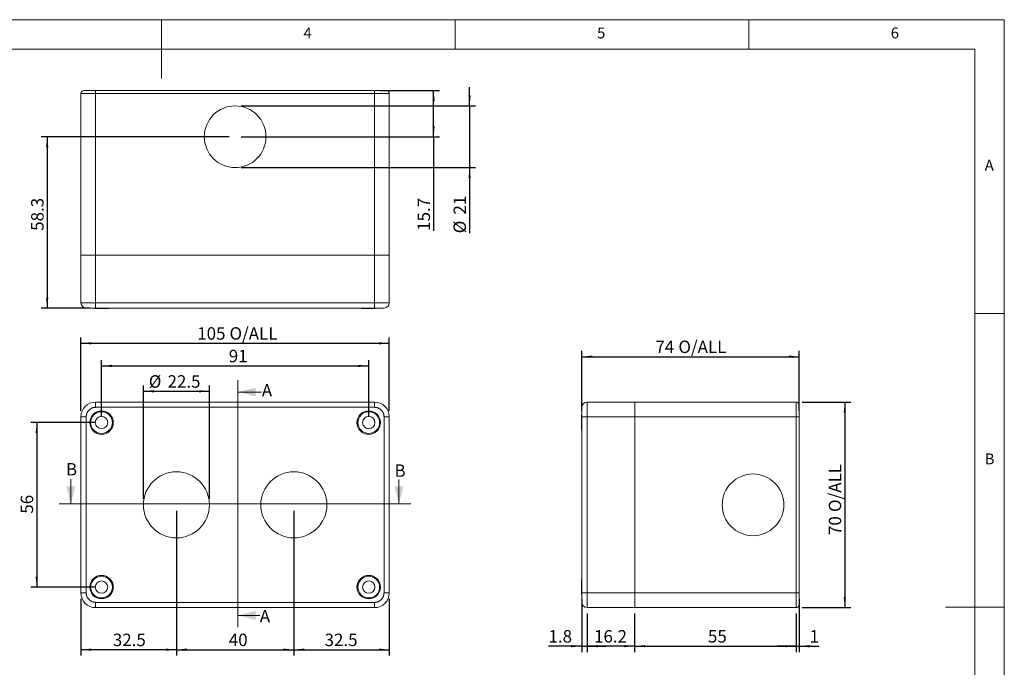
# Model space of a CAD drawing. Units: millimetres. Extents: x 5 to 292, y 5 to 205.
# Drawn here: x 124 to 292, y 95 to 205 of the extents above; entities that cross this region are included whole.
import ezdxf

# ---------------------------------------------------------------- set-up
doc = ezdxf.new("R2010")
doc.units = ezdxf.units.MM
doc.layers.add('FORMAT', color=7, linetype='Continuous')
doc.styles.add('SLDTEXTSTYLE0', font='TXT', dxfattribs={"width": 0.75})
doc.dimstyles.new('SLDDIMSTYLE0', dxfattribs={"dimtxt": 2.116667, "dimasz": 1.78, "dimexe": 0, "dimexo": 0.0625, "dimgap": 0.529167, "dimtad": 1, "dimdec": 6, "dimlfac": 2, "dimrnd": 1e-09, "dimzin": 12, "dimdsep": 46, "dimtxsty": 'SLDTEXTSTYLE0', "dimsah": 1, "dimcen": 0.09, "dimadec": 0, "dimazin": 3, "dimtfac": 1, "dimtofl": 0, "dimtmove": 0, "dimatfit": 3, "dimfxl": 0, "dimfrac": 2, "dimtolj": 1, "dimtzin": 12, "dimarcsym": 0})
doc.dimstyles.new('SLDDIMSTYLE1', dxfattribs={"dimtxt": 2.116667, "dimasz": 1.78, "dimexe": 0, "dimexo": 0.0625, "dimgap": 0.529167, "dimtad": 1, "dimdec": 1, "dimlfac": 2, "dimrnd": 1e-09, "dimzin": 12, "dimdsep": 46, "dimtxsty": 'SLDTEXTSTYLE0', "dimsah": 1, "dimcen": 0.09, "dimadec": 0, "dimazin": 3, "dimtfac": 1, "dimtdec": 1, "dimtofl": 0, "dimtmove": 0, "dimatfit": 3, "dimfxl": 0, "dimfrac": 2, "dimtolj": 1, "dimtzin": 12, "dimarcsym": 0})
doc.dimstyles.new('SLDDIMSTYLE2', dxfattribs={"dimtxt": 2.116667, "dimasz": 1.78, "dimexe": 0, "dimexo": 0.0625, "dimgap": 0.529167, "dimtad": 1, "dimdec": 6, "dimlfac": 2, "dimrnd": 1e-09, "dimzin": 12, "dimdsep": 46, "dimtxsty": 'SLDTEXTSTYLE0', "dimsah": 1, "dimcen": 0.09, "dimadec": 0, "dimazin": 3, "dimtfac": 1, "dimtdec": 1, "dimtofl": 0, "dimtmove": 0, "dimatfit": 3, "dimfxl": 0, "dimfrac": 2, "dimtolj": 1, "dimtzin": 12, "dimarcsym": 0})
doc.dimstyles.new('SLDDIMSTYLE3', dxfattribs={"dimtxt": 2.116667, "dimasz": 1.78, "dimexe": 0, "dimexo": 0.0625, "dimgap": 0.529167, "dimtad": 1, "dimdec": 1, "dimlfac": 2, "dimrnd": 1e-09, "dimzin": 12, "dimdsep": 46, "dimtxsty": 'SLDTEXTSTYLE0', "dimsah": 1, "dimcen": 0.09, "dimadec": 0, "dimazin": 3, "dimtfac": 1, "dimtofl": 0, "dimtmove": 0, "dimatfit": 3, "dimfxl": 0, "dimfrac": 2, "dimtolj": 1, "dimtzin": 12, "dimarcsym": 0})
doc.dimstyles.new('SLDDIMSTYLE4', dxfattribs={"dimtxt": 2.116667, "dimasz": 1.78, "dimexe": 0, "dimexo": 0.0625, "dimgap": 0.529167, "dimtad": 1, "dimdec": 6, "dimlfac": 2, "dimrnd": 1e-09, "dimzin": 12, "dimdsep": 46, "dimtxsty": 'SLDTEXTSTYLE0', "dimsah": 1, "dimcen": 0.09, "dimadec": 0, "dimazin": 3, "dimtfac": 1, "dimtmove": 0, "dimatfit": 0, "dimfxl": 0, "dimfrac": 2, "dimtolj": 1, "dimtzin": 12, "dimarcsym": 0})
doc.dimstyles.new('SLDDIMSTYLE5', dxfattribs={"dimtxt": 2.116667, "dimasz": 1.78, "dimexe": 0, "dimexo": 0.0625, "dimgap": 0.529167, "dimtad": 1, "dimdec": 1, "dimlfac": 2, "dimrnd": 1e-09, "dimzin": 12, "dimdsep": 46, "dimtxsty": 'SLDTEXTSTYLE0', "dimsah": 1, "dimcen": 0.09, "dimadec": 0, "dimazin": 3, "dimtfac": 1, "dimtdec": 1, "dimtmove": 0, "dimatfit": 0, "dimfxl": 0, "dimfrac": 2, "dimtolj": 1, "dimtzin": 12, "dimarcsym": 0})
doc.dimstyles.new('SLDDIMSTYLE6', dxfattribs={"dimtxt": 2.116667, "dimasz": 1.78, "dimexe": 0, "dimexo": 0.0625, "dimgap": 0.529167, "dimtad": 1, "dimdec": 6, "dimlfac": 2, "dimrnd": 1e-09, "dimzin": 12, "dimdsep": 46, "dimtxsty": 'SLDTEXTSTYLE0', "dimsah": 1, "dimcen": 0.09, "dimadec": 0, "dimazin": 3, "dimtfac": 1, "dimtdec": 1, "dimtmove": 0, "dimatfit": 0, "dimfxl": 0, "dimfrac": 2, "dimtolj": 1, "dimtzin": 12, "dimarcsym": 0})

# ---------------------------------------------------------------- blocks, each defined once
blk = doc.blocks.new('_D')
at = {"layer": 'FORMAT'}
for p, q in [((134.78, 138.42), (134.78, 150.92)), ((187.28, 138.42), (187.28, 150.92)), ((134.78, 149.92), (187.28, 149.92))]:
    blk.add_line(p, q, dxfattribs=at)
for points in [[(134.78, 149.92), (136.56, 149.73), (136.56, 150.11)], [(187.28, 149.92), (185.5, 150.11), (185.5, 149.73)]]:
    blk.add_solid(points, dxfattribs=at)
at = {"layer": 'FORMAT', "char_height": 2.117, "attachment_point": 1, "style": 'SLDTEXTSTYLE0'}
for s, insert in [('105', (154.58, 152.65)), ('O/ALL', (160.07, 152.65))]:
    blk.add_mtext(s, dxfattribs=dict(at, insert=insert))
blk = doc.blocks.new('_D_1')
at = {"layer": 'FORMAT'}
for p, q in [((138.28, 137.42), (138.28, 147.07)), ((138.28, 146.07), (183.78, 146.07)), ((183.78, 137.42), (183.78, 147.07))]:
    blk.add_line(p, q, dxfattribs=at)
for points in [[(138.28, 146.07), (140.06, 145.88), (140.06, 146.26)], [(183.78, 146.07), (182, 146.26), (182, 145.88)]]:
    blk.add_solid(points, dxfattribs=at)
at = {"layer": 'FORMAT', "insert": (159.95, 148.8), "char_height": 2.117, "attachment_point": 1, "style": 'SLDTEXTSTYLE0'}
blk.add_mtext('91', dxfattribs=at)
blk = doc.blocks.new('_D_2')
at = {"layer": 'FORMAT'}
for p, q in [((137.28, 136.42), (126.25, 136.42)), ((127.25, 136.42), (127.25, 108.42)), ((137.28, 108.42), (126.25, 108.42))]:
    blk.add_line(p, q, dxfattribs=at)
for points in [[(127.25, 136.42), (127.06, 134.64), (127.44, 134.64)], [(127.25, 108.42), (127.44, 110.2), (127.06, 110.2)]]:
    blk.add_solid(points, dxfattribs=at)
at = {"layer": 'FORMAT', "insert": (124.52, 120.91), "char_height": 2.117, "attachment_point": 1, "rotation": 90, "style": 'SLDTEXTSTYLE0'}
blk.add_mtext('56', dxfattribs=at)
blk = doc.blocks.new('_D_3')
at = {"layer": 'FORMAT'}
for p, q in [((151.03, 121.42), (151.03, 96.76)), ((134.78, 106.42), (134.78, 96.76)), ((151.03, 97.76), (134.78, 97.76))]:
    blk.add_line(p, q, dxfattribs=at)
for points in [[(134.78, 97.76), (136.56, 97.57), (136.56, 97.95)], [(151.03, 97.76), (149.25, 97.95), (149.25, 97.57)]]:
    blk.add_solid(points, dxfattribs=at)
at = {"layer": 'FORMAT', "insert": (140.21, 100.49), "char_height": 2.117, "attachment_point": 1, "style": 'SLDTEXTSTYLE0'}
blk.add_mtext('32.5', dxfattribs=at)
blk = doc.blocks.new('_D_4')
at = {"layer": 'FORMAT'}
for p, q in [((151.03, 121.42), (151.03, 96.76)), ((171.03, 121.42), (171.03, 96.76)), ((151.03, 97.76), (171.03, 97.76))]:
    blk.add_line(p, q, dxfattribs=at)
for points in [[(151.03, 97.76), (152.81, 97.57), (152.81, 97.95)], [(171.03, 97.76), (169.25, 97.95), (169.25, 97.57)]]:
    blk.add_solid(points, dxfattribs=at)
at = {"layer": 'FORMAT', "insert": (159.95, 100.49), "char_height": 2.117, "attachment_point": 1, "style": 'SLDTEXTSTYLE0'}
blk.add_mtext('40', dxfattribs=at)
blk = doc.blocks.new('_D_5')
at = {"layer": 'FORMAT'}
for p, q in [((171.03, 121.42), (171.03, 96.76)), ((187.28, 106.42), (187.28, 96.76)), ((171.03, 97.76), (187.28, 97.76))]:
    blk.add_line(p, q, dxfattribs=at)
for points in [[(171.03, 97.76), (172.81, 97.57), (172.81, 97.95)], [(187.28, 97.76), (185.5, 97.95), (185.5, 97.57)]]:
    blk.add_solid(points, dxfattribs=at)
at = {"layer": 'FORMAT', "insert": (176.26, 100.49), "char_height": 2.117, "attachment_point": 1, "style": 'SLDTEXTSTYLE0'}
blk.add_mtext('32.5', dxfattribs=at)
blk = doc.blocks.new('_D_6')
at = {"layer": 'FORMAT'}
for p, q in [((145.41, 123.42), (145.41, 142.75)), ((156.66, 123.42), (156.66, 142.75)), ((145.41, 141.75), (156.66, 141.75))]:
    blk.add_line(p, q, dxfattribs=at)
for points in [[(145.41, 141.75), (147.19, 141.56), (147.19, 141.94)], [(156.66, 141.75), (154.88, 141.94), (154.88, 141.56)]]:
    blk.add_solid(points, dxfattribs=at)
at = {"layer": 'FORMAT', "char_height": 2.117, "attachment_point": 1, "style": 'SLDTEXTSTYLE0'}
for s, insert in [('%%c', (146.33, 144.48)), ('22.5', (149.52, 144.48))]:
    blk.add_mtext(s, dxfattribs=dict(at, insert=insert))
blk = doc.blocks.new('_D_7')
at = {"layer": 'FORMAT'}
for p, q in [((200.95, 190.32), (200.95, 193.5)), ((162.03, 190.32), (201.95, 190.32)), ((200.95, 190.32), (200.95, 179.82)), ((162.03, 179.82), (201.95, 179.82)), ((200.95, 179.82), (200.95, 168.64))]:
    blk.add_line(p, q, dxfattribs=at)
for points in [[(200.95, 190.32), (201.14, 192.1), (200.76, 192.1)], [(200.95, 179.82), (200.76, 178.04), (201.14, 178.04)]]:
    blk.add_solid(points, dxfattribs=at)
at = {"layer": 'FORMAT', "char_height": 2.117, "attachment_point": 1, "rotation": 90, "style": 'SLDTEXTSTYLE0'}
for s, insert in [('21', (198.22, 171.83)), ('%%c', (198.22, 168.64))]:
    blk.add_mtext(s, dxfattribs=dict(at, insert=insert))
blk = doc.blocks.new('_D_8')
at = {"layer": 'FORMAT'}
for p, q in [((185.78, 192.92), (195.82, 192.92)), ((194.82, 185.07), (194.82, 192.92)), ((162.03, 185.07), (195.82, 185.07)), ((194.82, 185.07), (194.82, 169.06))]:
    blk.add_line(p, q, dxfattribs=at)
for points in [[(194.82, 192.92), (194.63, 191.14), (195.01, 191.14)], [(194.82, 185.07), (195.01, 186.85), (194.63, 186.85)]]:
    blk.add_solid(points, dxfattribs=at)
at = {"layer": 'FORMAT', "insert": (192.09, 169.06), "char_height": 2.117, "attachment_point": 1, "rotation": 90, "style": 'SLDTEXTSTYLE0'}
blk.add_mtext('15.7', dxfattribs=at)
blk = doc.blocks.new('_D_9')
at = {"layer": 'FORMAT'}
for p, q in [((160.03, 185.07), (128.03, 185.07)), ((129.03, 185.07), (129.03, 155.92)), ((136.28, 155.92), (128.03, 155.92))]:
    blk.add_line(p, q, dxfattribs=at)
for points in [[(129.03, 185.07), (128.84, 183.29), (129.22, 183.29)], [(129.03, 155.92), (129.22, 157.7), (128.84, 157.7)]]:
    blk.add_solid(points, dxfattribs=at)
at = {"layer": 'FORMAT', "insert": (126.3, 169.06), "char_height": 2.117, "attachment_point": 1, "rotation": 90, "style": 'SLDTEXTSTYLE0'}
blk.add_mtext('58.3', dxfattribs=at)
blk = doc.blocks.new('_D_10')
at = {"layer": 'FORMAT'}
for p, q in [((220.06, 138.42), (220.06, 148.64)), ((220.06, 147.64), (257.06, 147.64)), ((257.06, 138.42), (257.06, 148.64))]:
    blk.add_line(p, q, dxfattribs=at)
for points in [[(220.06, 147.64), (221.84, 147.45), (221.84, 147.83)], [(257.06, 147.64), (255.28, 147.83), (255.28, 147.45)]]:
    blk.add_solid(points, dxfattribs=at)
at = {"layer": 'FORMAT', "char_height": 2.117, "attachment_point": 1, "style": 'SLDTEXTSTYLE0'}
for s, insert in [('74', (232.59, 150.37)), ('O/ALL', (236.51, 150.37))]:
    blk.add_mtext(s, dxfattribs=dict(at, insert=insert))
blk = doc.blocks.new('_D_11')
at = {"layer": 'FORMAT'}
for p, q in [((257.56, 139.92), (265.84, 139.92)), ((264.84, 139.92), (264.84, 104.92)), ((257.56, 104.92), (265.84, 104.92))]:
    blk.add_line(p, q, dxfattribs=at)
for points in [[(264.84, 139.92), (264.65, 138.14), (265.03, 138.14)], [(264.84, 104.92), (265.03, 106.7), (264.65, 106.7)]]:
    blk.add_solid(points, dxfattribs=at)
at = {"layer": 'FORMAT', "char_height": 2.117, "attachment_point": 1, "rotation": 90, "style": 'SLDTEXTSTYLE0'}
for s, insert in [('O/ALL', (262.11, 121.2)), ('70', (262.11, 117.28))]:
    blk.add_mtext(s, dxfattribs=dict(at, insert=insert))
blk = doc.blocks.new('_D_12')
at = {"layer": 'FORMAT'}
for p, q in [((220.06, 106.42), (220.06, 97.36)), ((220.96, 103.92), (220.96, 97.36)), ((220.06, 98.36), (214.39, 98.36)), ((220.06, 98.36), (220.96, 98.36)), ((220.96, 98.36), (224.14, 98.36))]:
    blk.add_line(p, q, dxfattribs=at)
for points in [[(220.06, 98.36), (218.28, 98.55), (218.28, 98.17)], [(220.96, 98.36), (222.74, 98.17), (222.74, 98.55)]]:
    blk.add_solid(points, dxfattribs=at)
at = {"layer": 'FORMAT', "insert": (214.39, 101.09), "char_height": 2.117, "attachment_point": 1, "style": 'SLDTEXTSTYLE0'}
blk.add_mtext('1.8', dxfattribs=at)
blk = doc.blocks.new('_D_13')
at = {"layer": 'FORMAT'}
for p, q in [((220.96, 103.92), (220.96, 97.36)), ((229.06, 103.92), (229.06, 97.36)), ((229.06, 98.36), (220.96, 98.36))]:
    blk.add_line(p, q, dxfattribs=at)
for points in [[(220.96, 98.36), (222.74, 98.17), (222.74, 98.55)], [(229.06, 98.36), (227.28, 98.55), (227.28, 98.17)]]:
    blk.add_solid(points, dxfattribs=at)
at = {"layer": 'FORMAT', "insert": (222.14, 101.09), "char_height": 2.117, "attachment_point": 1, "style": 'SLDTEXTSTYLE0'}
blk.add_mtext('16.2', dxfattribs=at)
blk = doc.blocks.new('_D_14')
at = {"layer": 'FORMAT'}
for p, q in [((229.06, 103.92), (229.06, 97.36)), ((256.56, 103.92), (256.56, 97.36)), ((229.06, 98.36), (256.56, 98.36))]:
    blk.add_line(p, q, dxfattribs=at)
for points in [[(229.06, 98.36), (230.84, 98.17), (230.84, 98.55)], [(256.56, 98.36), (254.78, 98.55), (254.78, 98.17)]]:
    blk.add_solid(points, dxfattribs=at)
at = {"layer": 'FORMAT', "insert": (241.54, 101.09), "char_height": 2.117, "attachment_point": 1, "style": 'SLDTEXTSTYLE0'}
blk.add_mtext('55', dxfattribs=at)
blk = doc.blocks.new('_D_15')
at = {"layer": 'FORMAT'}
for p, q in [((257.06, 106.42), (257.06, 97.36)), ((256.56, 103.92), (256.56, 97.36)), ((256.56, 98.36), (253.39, 98.36)), ((256.56, 98.36), (257.06, 98.36)), ((257.06, 98.36), (260.41, 98.36))]:
    blk.add_line(p, q, dxfattribs=at)
for points in [[(256.56, 98.36), (254.78, 98.55), (254.78, 98.17)], [(257.06, 98.36), (258.84, 98.17), (258.84, 98.55)]]:
    blk.add_solid(points, dxfattribs=at)
at = {"layer": 'FORMAT', "insert": (258.84, 101.09), "char_height": 2.12, "attachment_point": 1, "style": 'SLDTEXTSTYLE0'}
blk.add_mtext('1', dxfattribs=at)

msp = doc.modelspace()

# ---------------------------------------------------------------- linework, layer by layer
at = {"color": 7, "linetype": 'Continuous', "lineweight": 0}
for p, q in [((292, 205), (5, 205)), ((148.5, 205), (148.5, 195)), ((198.5, 205), (198.5, 200)), ((248.5, 200), (248.5, 205)), ((292, 77.25), (292, 205)), ((287, 200), (10, 200)), ((287, 60.25), (287, 200)), ((287, 155), (292, 155)), ((161.51686872, 143.6231165), (161.51686872, 101.59843447)), ((165.54586731, 141.6231165), (161.51686872, 141.6231165)), ((133.04819084, 126.77852953), (133.04819084, 122.58303189)), ((188.93044726, 126.71591016), (188.93044726, 122.58303189)), ((190.93044726, 122.58303189), (131.04819084, 122.58303189)), ((292, 105), (282, 105)), ((165.23776097, 103.59843447), (161.51686872, 103.59843447))]:
    msp.add_line(p, q, dxfattribs=at)
at = {"color": 7, "linetype": 'Continuous', "lineweight": 15}
for p, q in [((137.280116, 192.92107897), (135.28011568, 192.92107897)), ((137.280116, 192.42107895), (137.280116, 192.92107897)), ((184.78011541, 192.92107897), (137.280116, 192.92107897)), ((184.78011541, 192.42107895), (184.78011541, 192.92107897)), ((134.78011653, 192.42107895), (137.280116, 192.42107895)), ((134.78011653, 164.92107811), (134.78011653, 192.42107895)), ((137.280116, 192.42107895), (184.78011541, 192.42107895)), ((137.280116, 164.92107811), (137.280116, 192.42107895)), ((184.78011541, 192.42107895), (187.28011489, 192.42107895)), ((184.78011541, 164.92107811), (184.78011541, 192.42107895)), ((187.28011489, 164.92107811), (187.28011489, 192.42107895)), ((134.78011653, 156.82107883), (134.78011653, 164.92107811)), ((137.280116, 164.92107811), (134.78011653, 164.92107811)), ((137.280116, 156.82107883), (137.280116, 164.92107811)), ((184.78011541, 164.92107811), (137.280116, 164.92107811)), ((184.78011541, 156.82107883), (184.78011541, 164.92107811)), ((187.28011489, 164.92107811), (184.78011541, 164.92107811)), ((187.28011489, 156.82107883), (187.28011489, 164.92107811)), ((137.280116, 156.82107883), (134.78011653, 156.82107883)), ((184.78011541, 156.82107883), (137.280116, 156.82107883)), ((137.280116, 155.9210785), (137.280116, 156.82107883)), ((184.78011541, 155.9210785), (137.280116, 155.9210785)), ((184.78011541, 155.9210785), (184.78011541, 156.82107883)), ((187.28011489, 156.82107883), (184.78011541, 156.82107883)), ((137.22297378, 155.84107789), (138.28011617, 155.84107789)), ((138.28011617, 155.84107789), (139.33725856, 155.84107789)), ((182.72297285, 155.84107789), (183.78011524, 155.84107789)), ((183.78011524, 155.84107789), (184.83725764, 155.84107789)), ((137.280116, 139.01752149), (137.280116, 139.91752183)), ((184.78011541, 139.91752183), (137.280116, 139.91752183)), ((184.78011541, 139.01752149), (184.78011541, 139.91752183)), ((220.96187143, 137.41752142), (220.96187143, 139.91752183)), ((220.96187143, 139.91752183), (229.06187071, 139.91752183)), ((229.06187071, 137.41752142), (229.06187071, 139.91752183)), ((229.06187071, 139.91752183), (256.56187155, 139.91752183)), ((256.56187155, 139.91752183), (256.56187155, 137.41752142)), ((184.78011541, 139.01752149), (137.280116, 139.01752149)), ((135.680115, 137.41752142), (134.78011653, 137.41752142)), ((134.78011653, 137.41752142), (134.78011653, 107.41752209)), ((135.680115, 137.41752142), (135.680115, 107.41752209)), ((186.38011642, 107.41752209), (186.38011642, 137.41752142)), ((186.38011642, 137.41752142), (187.28011489, 137.41752142)), ((187.28011489, 107.41752209), (187.28011489, 137.41752142)), ((219.98187049, 137.47466458), (219.98187049, 135.36037886)), ((220.06187109, 137.41752142), (220.96187143, 137.41752142)), ((220.06187109, 107.41752209), (220.06187109, 137.41752142)), ((220.96187143, 137.41752142), (229.06187071, 137.41752142)), ((220.96187143, 107.41752209), (220.96187143, 137.41752142)), ((229.06187071, 107.41752209), (229.06187071, 137.41752142)), ((229.06187071, 137.41752142), (256.56187155, 137.41752142)), ((256.56187155, 137.41752142), (257.06187157, 137.41752142)), ((256.56187155, 137.41752142), (256.56187155, 107.41752209)), ((257.06187157, 107.41752209), (257.06187157, 137.41752142)), ((219.98187049, 109.47466464), (219.98187049, 107.36037893)), ((135.680115, 107.41752209), (134.78011653, 107.41752209)), ((187.28011489, 107.41752209), (186.38011642, 107.41752209)), ((220.96187143, 107.41752209), (220.06187109, 107.41752209)), ((220.96187143, 104.91752168), (220.96187143, 107.41752209)), ((229.06187071, 107.41752209), (220.96187143, 107.41752209)), ((229.06187071, 104.91752168), (229.06187071, 107.41752209)), ((229.06187071, 107.41752209), (256.56187155, 107.41752209)), ((256.56187155, 107.41752209), (256.56187155, 104.91752168)), ((256.56187155, 107.41752209), (257.06187157, 107.41752209)), ((257.06187157, 105.41752083), (257.06187157, 107.41752209)), ((137.280116, 105.81752201), (137.280116, 104.91752168)), ((137.280116, 105.81752201), (184.78011541, 105.81752201)), ((184.78011541, 105.81752201), (184.78011541, 104.91752168)), ((137.280116, 104.91752168), (184.78011541, 104.91752168)), ((220.96187143, 104.91752168), (229.06187071, 104.91752168)), ((256.56187155, 104.91752168), (229.06187071, 104.91752168))]:
    msp.add_line(p, q, dxfattribs=at)
for centre, radius in [((161.03011571, 185.07107897), 5.25), ((138.28011571, 136.41752175), 2), ((138.28011571, 136.41752175), 1.85), ((183.78011571, 136.41752175), 2), ((183.78011571, 136.41752175), 1.85), ((138.28011571, 136.41752175), 1.05714286), ((183.78011571, 136.41752175), 1.05714286), ((151.03011571, 122.41752175), 5.625), ((171.03011571, 122.41752175), 5.625), ((249.21187157, 122.41752175), 5.25), ((138.28011571, 108.41752175), 2), ((138.28011571, 108.41752175), 1.85), ((138.28011571, 108.41752175), 1.05714286), ((183.78011571, 108.41752175), 2), ((183.78011571, 108.41752175), 1.85), ((183.78011571, 108.41752175), 1.05714286)]:
    msp.add_circle(centre, radius, dxfattribs=at)
for centre, radius, start, end in [((135.28011571, 192.42107897), 0.5, 90, 180), ((186.78011571, 192.42107897), 0.5, 0, 90), ((135.68011571, 156.82107897), 0.9, 180, 270), ((139.33725856, 156.63393612), 0.79285714, 270, 295.9601006454), ((182.72297285, 156.63393612), 0.79285714, 244.0398993546, 270), ((186.38011571, 156.82107897), 0.9, 270, 0), ((137.22297285, 156.63393612), 0.79285714, 245.6605578584, 270), ((184.83725856, 156.63393612), 0.79285714, 270, 295.1702799137), ((137.28011571, 137.41752175), 2.5, 90, 180), ((184.78011571, 137.41752175), 2.5, 0, 90), ((220.96187157, 139.01752175), 0.9, 90, 180), ((256.56187157, 139.41752175), 0.5, 0, 90), ((220.77472871, 137.47466461), 0.79285714, 155.6605578584, 180), ((220.77472871, 135.3603789), 0.79285714, 180, 205.9601006454), ((220.77472871, 109.47466461), 0.79285714, 154.0398993546, 180), ((137.28011571, 107.41752175), 2.5, 180, 270), ((184.78011571, 107.41752175), 2.5, 270, 0), ((220.77472871, 107.3603789), 0.79285714, 180, 205.1702799137), ((220.96187157, 105.81752175), 0.9, 180, 270), ((256.56187157, 105.41752175), 0.5, 270, 0)]:
    msp.add_arc(centre, radius, start, end, dxfattribs=at)
for points in [[(184.78011571, 192.92107897), (185.88394573, 192.92107897), (186.78011571, 192.92107897), (186.78011571, 192.92107897)], [(257.06187157, 139.41752175), (257.06187157, 139.41752175), (257.06187157, 138.52135177), (257.06187157, 137.41752175)]]:
    msp.add_open_spline(points, degree=3, dxfattribs=at)
for points in [[(137.28011571, 155.92107897), (137.25119308, 155.92107897), (137.19355418, 155.92107897), (137.10756503, 155.92107897), (137.02243915, 155.92107897), (136.93817797, 155.92107897), (136.85478603, 155.92107897), (136.77225684, 155.92107897), (136.61598228, 155.92107897), (136.39515902, 155.92107897), (136.14117637, 155.92107897), (135.93292073, 155.92107897), (135.80929644, 155.92107897), (135.74110159, 155.92107897), (135.70600416, 155.92107897), (135.6841052, 155.92107897), (135.68144962, 155.92107897), (135.68011571, 155.92107897)], [(186.38011571, 155.92107897), (186.37967832, 155.92107897), (186.37880666, 155.92107897), (186.37167702, 155.92107897), (186.36027152, 155.92107897), (186.3441805, 155.92107897), (186.3235157, 155.92107897), (186.29824031, 155.92107897), (186.2411065, 155.92107897), (186.12733262, 155.92107897), (185.91919203, 155.92107897), (185.66513468, 155.92107897), (185.42509402, 155.92107897), (185.22700268, 155.92107897), (185.08045101, 155.92107897), (184.93118065, 155.92107897), (184.83062511, 155.92107897), (184.78011571, 155.92107897)], [(137.28011571, 139.01752175), (137.25119308, 139.01708436), (137.19355418, 139.0162127), (137.10756503, 139.00908307), (137.02243915, 138.99767757), (136.93817797, 138.98158654), (136.85478603, 138.96092174), (136.77225684, 138.93564636), (136.61598228, 138.87851254), (136.39515902, 138.76473867), (136.14117637, 138.55659807), (135.93292073, 138.30254072), (135.80929644, 138.06250007), (135.74110159, 137.86440873), (135.70600416, 137.71785706), (135.6841052, 137.5685867), (135.68144962, 137.46803116), (135.68011571, 137.41752175)], [(186.38011571, 137.41752175), (186.37967832, 137.44644438), (186.37880666, 137.50408328), (186.37167702, 137.59007243), (186.36027152, 137.67519831), (186.3441805, 137.75945949), (186.3235157, 137.84285143), (186.29824031, 137.92538062), (186.2411065, 138.08165518), (186.12733262, 138.30247844), (185.91919203, 138.55646109), (185.66513468, 138.76471673), (185.42509402, 138.88834102), (185.22700268, 138.95653587), (185.08045101, 138.9916333), (184.93118065, 139.01353226), (184.83062511, 139.01618784), (184.78011571, 139.01752175)], [(220.06187157, 137.41752175), (220.06187157, 137.44644438), (220.06187157, 137.50408328), (220.06187157, 137.59007243), (220.06187157, 137.67519831), (220.06187157, 137.75945949), (220.06187157, 137.84285143), (220.06187157, 137.92538062), (220.06187157, 138.08165518), (220.06187157, 138.30247844), (220.06187157, 138.55646109), (220.06187157, 138.76471673), (220.06187157, 138.88834102), (220.06187157, 138.95653587), (220.06187157, 138.9916333), (220.06187157, 139.01353226), (220.06187157, 139.01618784), (220.06187157, 139.01752175)], [(135.68011571, 107.41752175), (135.6805531, 107.38859913), (135.68142475, 107.33096022), (135.68855439, 107.24497108), (135.69995989, 107.15984519), (135.71605092, 107.07558401), (135.73671572, 106.99219207), (135.7619911, 106.90966288), (135.81912492, 106.75338832), (135.93289879, 106.53256506), (136.14103939, 106.27858242), (136.39509674, 106.07032678), (136.63513739, 105.94670249), (136.83322873, 105.87850764), (136.9797804, 105.8434102), (137.12905076, 105.82151125), (137.2296063, 105.81885566), (137.28011571, 105.81752175)], [(184.78011571, 105.81752175), (184.80903833, 105.81795914), (184.86667724, 105.8188308), (184.95266638, 105.82596044), (185.03779226, 105.83736594), (185.12205345, 105.85345696), (185.20544538, 105.87412176), (185.28797457, 105.89939714), (185.44424913, 105.95653096), (185.6650724, 106.07030484), (185.91905504, 106.27844543), (186.12731068, 106.53250278), (186.25093497, 106.77254344), (186.31912982, 106.97063478), (186.35422726, 107.11718645), (186.37612621, 107.26645681), (186.3787818, 107.36701235), (186.38011571, 107.41752175)], [(220.06187157, 105.81752175), (220.06187157, 105.81795914), (220.06187157, 105.8188308), (220.06187157, 105.82596044), (220.06187157, 105.83736594), (220.06187157, 105.85345696), (220.06187157, 105.87412176), (220.06187157, 105.89939714), (220.06187157, 105.95653096), (220.06187157, 106.07030484), (220.06187157, 106.27844543), (220.06187157, 106.53250278), (220.06187157, 106.77254344), (220.06187157, 106.97063478), (220.06187157, 107.11718645), (220.06187157, 107.26645681), (220.06187157, 107.36701235), (220.06187157, 107.41752175)]]:
    msp.add_open_spline(points, degree=3, knots=[0, 0, 0, 0, 0.0345515052, 0.0688565095, 0.1030144667, 0.1371261167, 0.1712926089, 0.205614608, 0.2401914203, 0.3700567257, 0.50002871, 0.6298940635, 0.7598660958, 0.8201503473, 0.8799070957, 0.939676908, 1, 1, 1, 1], dxfattribs=at)
at = {"color": 7, "linetype": 'Continuous', "lineweight": 0}
for points in [[(161.51686872, 141.6231165), (164.51686872, 140.8731165), (164.51686872, 142.3731165)], [(133.04819084, 122.58303189), (133.79819084, 125.58303189), (132.29819084, 125.58303189)], [(188.93044726, 122.58303189), (189.68044726, 125.58303189), (188.18044726, 125.58303189)], [(161.51686872, 103.59843447), (164.51686872, 102.84843447), (164.51686872, 104.34843447)]]:
    msp.add_solid(points, dxfattribs=at)

# ---------------------------------------------------------------- texts
at = {"color": 7, "linetype": 'Continuous', "lineweight": 0, "char_height": 1.85208333, "attachment_point": 1, "style": 'SLDTEXTSTYLE0'}
for s, insert in [('4', (172.66667067, 203.6680164)), ('5', (222.66667067, 203.6680164)), ('6', (272.66667067, 203.6680164)), ('A', (288.66667467, 181.1680164)), ('B', (288.66667467, 131.1680164))]:
    msp.add_mtext(s, dxfattribs=dict(at, insert=insert))
at = {"color": 7, "linetype": 'Continuous', "char_height": 2.11666667, "attachment_point": 1, "style": 'SLDTEXTSTYLE0'}
for s, insert in [('A', (165.5776379, 142.97696245)), ('B', (132.2152925, 129.53035763)), ('B', (188.16457089, 129.30519334)), ('A', (165.22877724, 104.53357455))]:
    msp.add_mtext(s, dxfattribs=dict(at, insert=insert))

# ---------------------------------------------------------------- dimensions: what is measured, and where the dimension line sits
at = {"layer": 'FORMAT'}
for base, p1, p2, angle, text, dimstyle, picture, middle in [((200.94527933, 179.82107897), (161.03011571, 190.32107897), (161.03011571, 179.82107897), 90, '%%c<>', 'SLDDIMSTYLE4', '_D_7', (200.94527933, 171.79863561)), ((187.28011571, 149.91785989), (134.78011571, 137.41752175), (187.28011571, 137.41752175), 0, '<> O/ALL', 'SLDDIMSTYLE0', '_D', (161.51167247, 149.91785989)), ((264.8393046, 104.91752175), (256.56187157, 139.91752175), (256.56187157, 104.91752175), 90, '<> O/ALL', 'SLDDIMSTYLE0', '_D_11', (264.8393046, 123.43131083))]:
    dim = msp.add_linear_dim(base=base, p1=p1, p2=p2, angle=angle, text=text, dimstyle=dimstyle, dxfattribs=at)
    dim.commit()
    dim.dimension.update_dxf_attribs({"geometry": picture, "text_midpoint": middle, "dimtype": 160})
for base, p1, p2, angle, dimstyle, picture, middle in [((194.81554742, 192.92107897), (161.03011571, 185.07107897), (184.78011571, 192.92107897), 90, 'SLDDIMSTYLE3', '_D_8', (194.81554742, 171.79863561)), ((129.02542296, 155.92107897), (161.03011571, 185.07107897), (137.28011571, 155.92107897), 90, 'SLDDIMSTYLE1', '_D_9', (129.02542296, 171.79863561)), ((183.78011571, 146.07291433), (138.28011571, 136.41752175), (183.78011571, 136.41752175), 0, 'SLDDIMSTYLE0', '_D_1', (161.51167247, 146.07291433)), ((127.24648936, 108.41752175), (138.28011571, 136.41752175), (138.28011571, 108.41752175), 90, 'SLDDIMSTYLE0', '_D_2', (127.24648936, 122.47598892)), ((134.78011571, 97.7630932), (151.03011571, 122.41752175), (134.78011571, 107.41752175), 0, 'SLDDIMSTYLE1', '_D_3', (142.94839386, 97.7630932)), ((171.03011571, 97.7630932), (151.03011571, 122.41752175), (171.03011571, 122.41752175), 0, 'SLDDIMSTYLE2', '_D_4', (161.51167247, 97.7630932)), ((187.28011571, 97.7630932), (171.03011571, 122.41752175), (187.28011571, 107.41752175), 0, 'SLDDIMSTYLE1', '_D_5', (178.99257064, 97.7630932))]:
    dim = msp.add_linear_dim(base=base, p1=p1, p2=p2, angle=angle, dimstyle=dimstyle, dxfattribs=at)
    dim.commit()
    dim.dimension.update_dxf_attribs({"geometry": picture, "text_midpoint": middle, "dimtype": 160})
for base, p1, p2, text, dimstyle, picture, middle in [((257.06187157, 147.63978522), (220.06187157, 137.41752175), (257.06187157, 137.41752175), '<> O/ALL', 'SLDDIMSTYLE0', '_D_10', (238.73852358, 147.63978522)), ((156.65511571, 141.75386731), (145.40511571, 122.41752175), (156.65511571, 122.41752175), '%%c<>', 'SLDDIMSTYLE3', '_D_6', (150.65990901, 141.75386731))]:
    dim = msp.add_linear_dim(base=base, p1=p1, p2=p2, text=text, dimstyle=dimstyle, dxfattribs=at)
    dim.commit()
    dim.dimension.update_dxf_attribs({"geometry": picture, "text_midpoint": middle, "dimtype": 160})
for base, p1, p2, dimstyle, picture, middle in [((220.96187157, 98.36109617), (220.06187157, 107.41752175), (220.96187157, 104.91752175), 'SLDDIMSTYLE5', '_D_12', (216.34227536, 98.36109617)), ((257.06187157, 98.36109617), (256.56187157, 104.91752175), (257.06187157, 107.41752175), 'SLDDIMSTYLE6', '_D_15', (259.62559809, 98.36109617)), ((220.96187157, 98.36109617), (229.06187157, 104.91752175), (220.96187157, 104.91752175), 'SLDDIMSTYLE1', '_D_13', (224.87704501, 98.36109617)), ((256.56187157, 98.36109617), (229.06187157, 104.91752175), (256.56187157, 104.91752175), 'SLDDIMSTYLE2', '_D_14', (243.10602237, 98.36109617))]:
    dim = msp.add_linear_dim(base=base, p1=p1, p2=p2, dimstyle=dimstyle, dxfattribs=at)
    dim.commit()
    dim.dimension.update_dxf_attribs({"geometry": picture, "text_midpoint": middle, "dimtype": 160})

doc.saveas('drawing.dxf')
